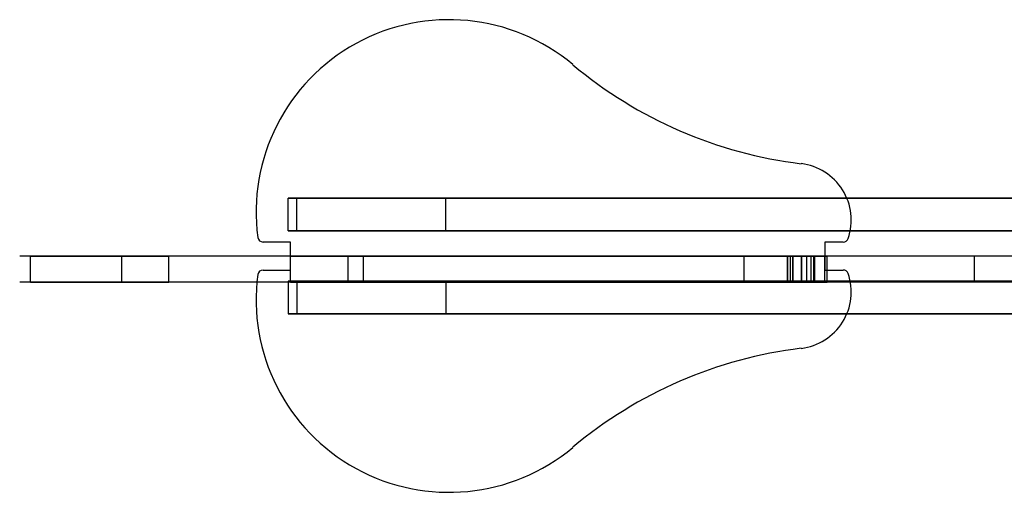
# Model space of a CAD drawing. Units: millimetres. Extents: x -4534 to 4839, y -3372 to 2275.
# Drawn here: x -884 to -323, y 1005 to 1275 of the extents above; entities that cross this region are included whole.
import ezdxf

# ---------------------------------------------------------------- set-up
doc = ezdxf.new("R2010")
doc.units = ezdxf.units.MM
doc.layers.add('Toestel 2D', color=7, linetype='Continuous', lineweight=20)

# ---------------------------------------------------------------- blocks, each defined once
blk = doc.blocks.new('BG-5013')
at = {"layer": 'Toestel 2D', "color": 7, "linetype": 'Continuous', "lineweight": 25}
for p, q in [((-639.45, 1275.01), (-639.45, 1275.01)), ((-568.79, 1249.32), (-568.79, 1249.32)), ((-438.51, 1192.77), (-438.51, 1192.77)), ((-641.23, 1173.01), (-731.24, 1173.01)), ((-731.24, 1173.01), (-731.24, 1173.01)), ((-731.24, 1173.01), (-726.24, 1173.01)), ((-731.24, 1154.41), (-731.24, 1173.01)), ((-731.24, 1154.41), (-731.24, 1173.01)), ((-726.24, 1154.41), (-726.24, 1173.01)), ((-726.24, 1173.01), (663.76, 1173.01)), ((-108.24, 1173.01), (-641.23, 1173.01)), ((-641.23, 1154.41), (-641.23, 1173.01)), ((-731.24, 1154.41), (-726.24, 1154.41)), ((-731.24, 1154.41), (-731.24, 1154.41)), ((-641.23, 1154.41), (-731.24, 1154.41)), ((-726.24, 1154.41), (663.76, 1154.41)), ((-108.24, 1154.41), (-641.23, 1154.41)), ((-748.5, 1150.62), (-748.5, 1150.62)), ((-729.95, 1148.01), (-745.53, 1148.01)), ((-745.53, 1148.01), (-745.53, 1148.01)), ((-729.95, 1148.01), (-745.53, 1148.01)), ((-729.95, 1148.01), (-729.95, 1148.01)), ((-729.95, 1132.01), (-729.95, 1148.01)), ((-729.95, 1132.01), (-729.95, 1148.01)), ((-424.95, 1148.01), (-424.95, 1132.01)), ((-414.52, 1148.01), (-424.95, 1148.01)), ((-424.95, 1148.01), (-424.95, 1132.01)), ((-424.95, 1148.01), (-424.95, 1148.01)), ((-414.52, 1148.01), (-424.95, 1148.01)), ((-414.52, 1148.01), (-414.52, 1148.01)), ((-411.68, 1150.05), (-411.68, 1150.05)), ((-729.95, 1140.01), (-884.35, 1140.01)), ((-878.28, 1140.01), (-826.16, 1140.01)), ((-878.28, 1125.01), (-878.28, 1140.01)), ((-826.16, 1140.01), (-799.2, 1140.01)), ((-826.16, 1125.01), (-826.16, 1140.01)), ((-470.96, 1140.01), (-799.2, 1140.01)), ((-799.2, 1125.01), (-799.2, 1140.01)), ((-729.95, 1140.01), (-443.19, 1140.01)), ((-729.95, 1125.01), (-729.95, 1140.01)), ((-697.23, 1140.01), (-697.23, 1125.01)), ((-697.23, 1140.01), (-688.23, 1140.01)), ((-688.23, 1125.01), (-688.23, 1140.01)), ((-339.65, 1140.01), (-470.96, 1140.01)), ((-470.96, 1125.01), (-470.96, 1140.01)), ((-446.45, 1140.01), (-446.45, 1125.01)), ((-444.7, 1140.01), (-446.45, 1140.01)), ((-87.09, 1140.01), (-446.22, 1140.01)), ((-446.22, 1125.01), (-446.22, 1140.01)), ((-444.7, 1140.01), (-435.2, 1140.01)), ((-444.7, 1125.01), (-444.7, 1140.01)), ((-443.19, 1140.01), (-443.15, 1140.01)), ((-443.19, 1125.01), (-443.19, 1140.01)), ((-443.15, 1140.01), (-431.11, 1140.01)), ((-443.15, 1125.01), (-443.15, 1140.01)), ((-438.16, 1140.01), (-438.35, 1140.01)), ((-438.3, 1140.01), (-423.66, 1140.01)), ((-438.3, 1125.01), (-438.3, 1140.01)), ((-430.93, 1140.01), (-438.16, 1140.01)), ((-438.16, 1125.01), (-438.16, 1140.01)), ((-435.2, 1140.01), (-432.81, 1140.01)), ((-435.2, 1125.01), (-435.2, 1140.01)), ((-431.26, 1140.01), (-432.81, 1140.01)), ((-432.81, 1125.01), (-432.81, 1140.01)), ((-430.65, 1140.01), (-431.26, 1140.01)), ((-431.26, 1125.01), (-431.26, 1140.01)), ((-431.11, 1140.01), (-424.96, 1140.01)), ((-431.11, 1125.01), (-431.11, 1140.01)), ((-424.96, 1140.01), (-430.93, 1140.01)), ((-430.93, 1125.01), (-430.93, 1140.01)), ((-423.66, 1140.01), (-430.65, 1140.01)), ((-430.65, 1125.01), (-430.65, 1140.01)), ((-424.96, 1140.01), (-424.96, 1140.01)), ((-424.96, 1125.01), (-424.96, 1140.01)), ((-424.96, 1125.01), (-424.96, 1140.01)), ((-424.93, 1125.01), (-424.93, 1140.01)), ((-423.66, 1125.01), (-423.66, 1140.01)), ((-423.66, 1140.01), (-423.66, 1140.01)), ((-423.66, 1125.01), (-423.66, 1140.01)), ((-423.66, 1125.01), (-423.66, 1140.01)), ((-311.32, 1140.01), (-339.65, 1140.01)), ((-339.65, 1125.01), (-339.65, 1140.01)), ((-748.5, 1129.41), (-748.5, 1129.41)), ((-745.53, 1132.01), (-729.95, 1132.01)), ((-745.53, 1132.01), (-745.53, 1132.01)), ((-745.53, 1132.01), (-729.95, 1132.01)), ((-729.95, 1132.01), (-729.95, 1132.01)), ((-424.95, 1132.01), (-414.52, 1132.01)), ((-424.95, 1132.01), (-414.52, 1132.01)), ((-424.95, 1132.01), (-424.95, 1132.01)), ((-414.52, 1132.01), (-414.52, 1132.01)), ((-411.68, 1129.98), (-411.68, 1129.98)), ((-729.95, 1125.01), (-884.35, 1125.01)), ((-878.28, 1125.01), (-826.16, 1125.01)), ((-826.16, 1125.01), (-799.2, 1125.01)), ((-470.96, 1125.01), (-799.2, 1125.01)), ((-731.24, 1125.61), (-731.24, 1107.01)), ((-731.24, 1125.61), (-641.24, 1125.61)), ((-731.24, 1125.61), (-731.24, 1107.01)), ((-731.24, 1125.61), (-731.24, 1125.61)), ((-726.24, 1125.61), (-731.24, 1125.61)), ((-729.95, 1125.01), (-443.19, 1125.01)), ((663.76, 1125.61), (-726.24, 1125.61)), ((-726.24, 1125.61), (-726.24, 1107.01)), ((-697.23, 1125.01), (-688.23, 1125.01)), ((-641.24, 1125.61), (-641.24, 1107.01)), ((-641.24, 1125.61), (-108.24, 1125.61)), ((-339.65, 1125.01), (-470.96, 1125.01)), ((-444.7, 1125.01), (-446.45, 1125.01)), ((-87.09, 1125.01), (-446.22, 1125.01)), ((-444.7, 1125.01), (-435.2, 1125.01)), ((-443.19, 1125.01), (-443.15, 1125.01)), ((-443.15, 1125.01), (-431.11, 1125.01)), ((-438.16, 1125.01), (-438.35, 1125.01)), ((-438.3, 1125.01), (-423.66, 1125.01)), ((-430.93, 1125.01), (-438.16, 1125.01)), ((-435.2, 1125.01), (-432.81, 1125.01)), ((-431.26, 1125.01), (-432.81, 1125.01)), ((-430.65, 1125.01), (-431.26, 1125.01)), ((-431.11, 1125.01), (-424.96, 1125.01)), ((-424.96, 1125.01), (-430.93, 1125.01)), ((-423.66, 1125.01), (-430.65, 1125.01)), ((-424.96, 1125.01), (-424.96, 1125.01)), ((-423.66, 1125.01), (-423.66, 1125.01)), ((-311.32, 1125.01), (-339.65, 1125.01)), ((-731.24, 1107.01), (-731.24, 1107.01)), ((-731.24, 1107.01), (-641.24, 1107.01)), ((-726.24, 1107.01), (-731.24, 1107.01)), ((663.76, 1107.01), (-726.24, 1107.01)), ((-641.24, 1107.01), (-108.24, 1107.01)), ((-438.51, 1087.25), (-438.51, 1087.25)), ((-568.79, 1030.71), (-568.79, 1030.71)), ((-639.45, 1005.01), (-639.45, 1005.01))]:
    blk.add_line(p, q, dxfattribs=at)
for centre, radius, start, end in [((-639.45, 1165.01), 110.02, 50.0383, 187.5845), ((-639.45, 1165.01), 110.02, 50.0383, 187.5845), ((-408.21, 1440.93), 250.02, 230.0383, 263.0396), ((-408.21, 1440.93), 250.02, 230.0383, 263.0396), ((-442.45, 1160.51), 32.5, 341.1905, 83.0396), ((-442.45, 1160.51), 32.5, 341.1905, 83.0396), ((-745.53, 1151.01), 3, 187.5845, 270), ((-745.53, 1151.01), 3, 187.5845, 270), ((-414.52, 1151.01), 3, 270, 341.1905), ((-414.52, 1151.01), 3, 270, 341.1905), ((-639.45, 1115.01), 110.02, 172.4155, 309.9617), ((-639.45, 1115.01), 110.02, 172.4155, 309.9617), ((-745.53, 1129.01), 3, 90, 172.4155), ((-745.53, 1129.01), 3, 90, 172.4155), ((-442.45, 1119.51), 32.5, 276.9604, 18.8095), ((-442.45, 1119.51), 32.5, 276.9604, 18.8095), ((-414.52, 1129.01), 3, 18.8095, 90), ((-414.52, 1129.01), 3, 18.8095, 90), ((-408.21, 839.1), 250.02, 96.9604, 129.9617), ((-408.21, 839.1), 250.02, 96.9604, 129.9617)]:
    blk.add_arc(centre, radius, start, end, dxfattribs=at)

msp = doc.modelspace()

# ---------------------------------------------------------------- block references
msp.add_blockref('BG-5013', (0, 0))

doc.saveas('drawing.dxf')
